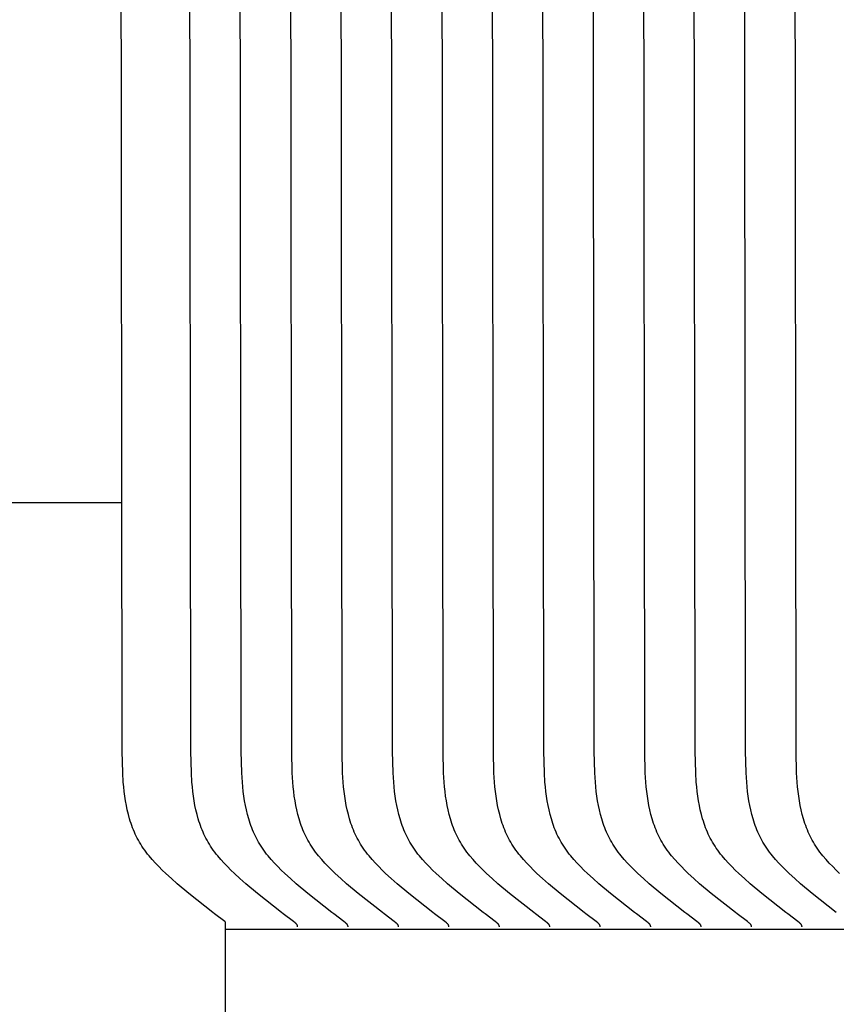
# Model space of a CAD drawing. Units: inches. Extents: x -9.5 to 26.2, y -5 to 46.1.
# Drawn here: x -1.5 to -0.9, y 8.6 to 9.3 of the extents above; entities that cross this region are included whole.
import ezdxf

# ---------------------------------------------------------------- set-up
doc = ezdxf.new("R2010")
doc.units = ezdxf.units.IN
doc.header["$MEASUREMENT"] = 0
doc.linetypes.add('ACAD_ISO02W100', pattern=[15, 12, -3])
doc.layers.add('Dimension (ANSI)', color=5, linetype='Continuous', lineweight=25)
doc.layers.add('PV', color=250, linetype='Continuous')
doc.styles.add('Arial', font='arial.ttf')
doc.dimstyles.new('Dimensions', dxfattribs={"dimtxt": 0.089844, "dimasz": 0.125, "dimexe": 0.0625, "dimexo": 0.125, "dimgap": 0.09, "dimtad": 0, "dimtih": 1, "dimtoh": 1, "dimzin": 0, "dimdsep": 46, "dimlunit": 5, "dimtxsty": 'Arial', "dimcen": 0, "dimadec": 0, "dimazin": 0, "dimtfac": 1, "dimtofl": 0, "dimtmove": 0, "dimatfit": 3, "dimfxl": 1, "dimfrac": 2, "dimtolj": 1, "dimtzin": 0, "dimarcsym": 0})

# ---------------------------------------------------------------- blocks, each defined once
blk = doc.blocks.new('*D7')
at = {"layer": 'Defpoints', "color": 0, "transparency": 16777216}
for p in [(-4.37219, 15.3376), (-4.37219, 8.94807), (17.62932, 8.94836)]:
    blk.add_point(p, dxfattribs=at)
at = {"layer": 'Dimension (ANSI)', "color": 0, "lineweight": -2, "transparency": 16777216}
for p, q in [((-4.37219, 9.44807), (-4.37219, 15.5876)), ((17.62932, 9.44836), (17.62932, 15.5876)), ((-3.87219, 15.3376), (3.09731, 15.3376)), ((17.12932, 15.3376), (10.15982, 15.3376))]:
    blk.add_line(p, q, dxfattribs=at)
at = {"layer": 'Dimension (ANSI)', "color": 0, "transparency": 16777216}
for points in [[(-3.87219, 15.42093), (-3.87219, 15.25427), (-4.37219, 15.3376)], [(17.12932, 15.42093), (17.12932, 15.25427), (17.62932, 15.3376)]]:
    blk.add_solid(points, dxfattribs=at)
at = {"layer": 'Dimension (ANSI)', "color": 0, "transparency": 16777216, "insert": (6.62856, 15.3376), "char_height": 0.359375, "attachment_point": 5, "style": 'Arial'}
blk.add_mtext('\\A1;Head Width = 22" [55.88 cm]', dxfattribs=at)
blk = doc.blocks.new('*D8')
at = {"layer": 'Defpoints', "color": 0, "linetype": 'ACAD_ISO02W100', "ltscale": 0.01, "transparency": 16777216}
for p in [(-6.84454, 14.16199), (-1.37144, 14.16199), (-1.37388, 8.66199)]:
    blk.add_point(p, dxfattribs=at)
at = {"layer": 'Dimension (ANSI)', "color": 0, "linetype": 'ACAD_ISO02W100', "lineweight": -2, "ltscale": 0.01, "transparency": 16777216}
for p, q in [((-1.87144, 14.16199), (-7.09454, 14.16199)), ((-6.84454, 13.66199), (-6.84454, 12.90686)), ((-6.84454, 9.16199), (-6.84454, 9.91711)), ((-1.87388, 8.66199), (-7.09454, 8.66199))]:
    blk.add_line(p, q, dxfattribs=at)
at = {"layer": 'Dimension (ANSI)', "color": 0, "linetype": 'ACAD_ISO02W100', "ltscale": 0.01, "transparency": 16777216}
for points in [[(-6.92788, 13.66199), (-6.76121, 13.66199), (-6.84454, 14.16199)], [(-6.92788, 9.16199), (-6.76121, 9.16199), (-6.84454, 8.66199)]]:
    blk.add_solid(points, dxfattribs=at)
at = {"layer": 'Dimension (ANSI)', "color": 0, "linetype": 'ACAD_ISO02W100', "ltscale": 0.01, "transparency": 16777216, "insert": (-6.84454, 11.41199), "char_height": 0.359375, "attachment_point": 5, "style": 'Arial'}
blk.add_mtext('\\A1;*Height of \\PInner Louvers \\P5 1/2"\\P [13.97 cm]', dxfattribs=at)

msp = doc.modelspace()

# ---------------------------------------------------------------- linework, layer by layer
at = {"layer": 'PV', "color": 1}
for points in [[(-1.37388, 8.66199), (-1.37388, 8.66693), (-1.37443, 8.66737), (-1.38167, 8.67283), (-1.38295, 8.67387), (-1.4001, 8.68731), (-1.40841, 8.69428), (-1.41248, 8.69789), (-1.4165, 8.70159), (-1.41898, 8.70398), (-1.42142, 8.70641), (-1.42381, 8.70891), (-1.42612, 8.71146), (-1.42834, 8.71408), (-1.42941, 8.71541), (-1.43046, 8.71676), (-1.43147, 8.71814), (-1.43244, 8.71953), (-1.43339, 8.72094), (-1.43429, 8.72237), (-1.43513, 8.72377), (-1.43594, 8.7252), (-1.43671, 8.72665), (-1.43744, 8.72811), (-1.43814, 8.72959), (-1.43881, 8.73108), (-1.43945, 8.73259), (-1.44005, 8.73412), (-1.44062, 8.73566), (-1.44116, 8.73721), (-1.44168, 8.73878), (-1.44216, 8.74035), (-1.44305, 8.74354), (-1.44383, 8.74676), (-1.44452, 8.75002), (-1.44511, 8.7533), (-1.44562, 8.7566), (-1.44605, 8.75992), (-1.4464, 8.76325), (-1.44669, 8.76659), (-1.4471, 8.77325), (-1.44748, 8.78853), (-1.44887, 10.00574)], [(-1.32259, 8.66349), (-1.32259, 8.66355), (-1.32259, 8.66362), (-1.3226, 8.66368), (-1.3226, 8.66375), (-1.32261, 8.66381), (-1.32261, 8.66387), (-1.32262, 8.66393), (-1.32263, 8.66399), (-1.32264, 8.66405), (-1.32265, 8.66411), (-1.32267, 8.66417), (-1.32268, 8.66423), (-1.3227, 8.66428), (-1.32271, 8.66434), (-1.32273, 8.6644), (-1.32275, 8.66445), (-1.32277, 8.6645), (-1.32279, 8.66456), (-1.32281, 8.66461), (-1.32283, 8.66466), (-1.32286, 8.66471), (-1.32288, 8.66476), (-1.32291, 8.66481), (-1.32293, 8.66486), (-1.32296, 8.66491), (-1.32299, 8.66496), (-1.32301, 8.665), (-1.32304, 8.66505), (-1.3231, 8.66514), (-1.32317, 8.66523), (-1.32323, 8.66532), (-1.3233, 8.6654), (-1.32337, 8.66549), (-1.32345, 8.66557), (-1.32352, 8.66565), (-1.3236, 8.66573), (-1.32368, 8.66581), (-1.32376, 8.66588), (-1.32393, 8.66603), (-1.3241, 8.66618), (-1.32445, 8.66647), (-1.32558, 8.66737), (-1.33282, 8.67283), (-1.3341, 8.67387), (-1.35125, 8.68731), (-1.35956, 8.69428), (-1.36363, 8.69789), (-1.36765, 8.70159), (-1.37013, 8.70398), (-1.37257, 8.70641), (-1.37496, 8.70891), (-1.37727, 8.71146), (-1.37949, 8.71408), (-1.38056, 8.71541), (-1.38161, 8.71676), (-1.38262, 8.71814), (-1.3836, 8.71953), (-1.38454, 8.72094), (-1.38544, 8.72237), (-1.38629, 8.72377), (-1.38709, 8.7252), (-1.38786, 8.72665), (-1.38859, 8.72811), (-1.3893, 8.72959), (-1.38996, 8.73108), (-1.3906, 8.73259), (-1.3912, 8.73412), (-1.39177, 8.73566), (-1.39232, 8.73721), (-1.39283, 8.73878), (-1.39331, 8.74035), (-1.3942, 8.74354), (-1.39498, 8.74676), (-1.39567, 8.75002), (-1.39626, 8.7533), (-1.39677, 8.7566), (-1.3972, 8.75992), (-1.39755, 8.76325), (-1.39785, 8.76659), (-1.39826, 8.77325), (-1.39863, 8.78853), (-1.40002, 10.00574)], [(-1.28669, 8.66349), (-1.28669, 8.66355), (-1.2867, 8.66362), (-1.2867, 8.66368), (-1.2867, 8.66375), (-1.28671, 8.66381), (-1.28672, 8.66387), (-1.28673, 8.66393), (-1.28673, 8.66399), (-1.28675, 8.66405), (-1.28676, 8.66411), (-1.28677, 8.66417), (-1.28678, 8.66423), (-1.2868, 8.66428), (-1.28682, 8.66434), (-1.28683, 8.6644), (-1.28685, 8.66445), (-1.28687, 8.6645), (-1.28689, 8.66456), (-1.28691, 8.66461), (-1.28694, 8.66466), (-1.28696, 8.66471), (-1.28698, 8.66476), (-1.28701, 8.66481), (-1.28703, 8.66486), (-1.28706, 8.66491), (-1.28709, 8.66496), (-1.28712, 8.665), (-1.28715, 8.66505), (-1.28721, 8.66514), (-1.28727, 8.66523), (-1.28734, 8.66532), (-1.28741, 8.6654), (-1.28748, 8.66549), (-1.28755, 8.66557), (-1.28763, 8.66565), (-1.2877, 8.66573), (-1.28778, 8.66581), (-1.28786, 8.66588), (-1.28803, 8.66603), (-1.2882, 8.66618), (-1.28855, 8.66647), (-1.28968, 8.66737), (-1.29692, 8.67283), (-1.2982, 8.67387), (-1.31536, 8.68731), (-1.32366, 8.69428), (-1.32773, 8.69789), (-1.33175, 8.70159), (-1.33423, 8.70398), (-1.33668, 8.70641), (-1.33906, 8.70891), (-1.34137, 8.71146), (-1.3436, 8.71408), (-1.34467, 8.71541), (-1.34571, 8.71676), (-1.34672, 8.71814), (-1.3477, 8.71953), (-1.34864, 8.72094), (-1.34955, 8.72237), (-1.35039, 8.72377), (-1.35119, 8.7252), (-1.35196, 8.72665), (-1.3527, 8.72811), (-1.3534, 8.72959), (-1.35407, 8.73108), (-1.3547, 8.73259), (-1.3553, 8.73412), (-1.35588, 8.73566), (-1.35642, 8.73721), (-1.35693, 8.73878), (-1.35742, 8.74035), (-1.3583, 8.74354), (-1.35909, 8.74676), (-1.35977, 8.75002), (-1.36036, 8.7533), (-1.36087, 8.7566), (-1.3613, 8.75992), (-1.36166, 8.76325), (-1.36195, 8.76659), (-1.36236, 8.77325), (-1.36273, 8.78853), (-1.36413, 10.00574)], [(-1.26231, 8.67387), (-1.27946, 8.68731), (-1.28776, 8.69428), (-1.29184, 8.69789), (-1.29585, 8.70159), (-1.29834, 8.70398), (-1.30078, 8.70641), (-1.30317, 8.70891), (-1.30548, 8.71146), (-1.3077, 8.71408), (-1.30877, 8.71541), (-1.30981, 8.71676), (-1.31082, 8.71814), (-1.3118, 8.71953), (-1.31275, 8.72094), (-1.31365, 8.72237), (-1.31449, 8.72377), (-1.3153, 8.7252), (-1.31607, 8.72665), (-1.3168, 8.72811), (-1.3175, 8.72959), (-1.31817, 8.73108), (-1.3188, 8.73259), (-1.31941, 8.73412), (-1.31998, 8.73566), (-1.32052, 8.73721), (-1.32104, 8.73878), (-1.32152, 8.74035), (-1.32241, 8.74354), (-1.32319, 8.74676), (-1.32387, 8.75002), (-1.32447, 8.7533), (-1.32497, 8.7566), (-1.3254, 8.75992), (-1.32576, 8.76325), (-1.32605, 8.76659), (-1.32646, 8.77325), (-1.32684, 8.78853), (-1.32823, 10.00574)], [(-1.22641, 8.67387), (-1.24356, 8.68731), (-1.25187, 8.69428), (-1.25594, 8.69789), (-1.25996, 8.70159), (-1.26244, 8.70398), (-1.26488, 8.70641), (-1.26727, 8.70891), (-1.26958, 8.71146), (-1.2718, 8.71408), (-1.27287, 8.71541), (-1.27392, 8.71676), (-1.27493, 8.71814), (-1.27591, 8.71953), (-1.27685, 8.72094), (-1.27775, 8.72237), (-1.2786, 8.72377), (-1.2794, 8.7252), (-1.28017, 8.72665), (-1.28091, 8.72811), (-1.28161, 8.72959), (-1.28227, 8.73108), (-1.28291, 8.73259), (-1.28351, 8.73412), (-1.28408, 8.73566), (-1.28463, 8.73721), (-1.28514, 8.73878), (-1.28562, 8.74035), (-1.28651, 8.74354), (-1.28729, 8.74676), (-1.28798, 8.75002), (-1.28857, 8.7533), (-1.28908, 8.7566), (-1.28951, 8.75992), (-1.28986, 8.76325), (-1.29016, 8.76659), (-1.29057, 8.77325), (-1.29094, 8.78853), (-1.29233, 10.00574)], [(-1.19051, 8.67387), (-1.20767, 8.68731), (-1.21597, 8.69428), (-1.22004, 8.69789), (-1.22406, 8.70159), (-1.22654, 8.70398), (-1.22899, 8.70641), (-1.23137, 8.70891), (-1.23369, 8.71146), (-1.23591, 8.71408), (-1.23698, 8.71541), (-1.23802, 8.71676), (-1.23903, 8.71814), (-1.24001, 8.71953), (-1.24095, 8.72094), (-1.24186, 8.72237), (-1.2427, 8.72377), (-1.2435, 8.7252), (-1.24427, 8.72665), (-1.24501, 8.72811), (-1.24571, 8.72959), (-1.24638, 8.73108), (-1.24701, 8.73259), (-1.24762, 8.73412), (-1.24819, 8.73566), (-1.24873, 8.73721), (-1.24924, 8.73878), (-1.24973, 8.74035), (-1.25061, 8.74354), (-1.2514, 8.74676), (-1.25208, 8.75002), (-1.25267, 8.7533), (-1.25318, 8.7566), (-1.25361, 8.75992), (-1.25397, 8.76325), (-1.25426, 8.76659), (-1.25467, 8.77325), (-1.25505, 8.78853), (-1.25644, 10.00574)], [(-1.15462, 8.67387), (-1.17177, 8.68731), (-1.18008, 8.69428), (-1.18415, 8.69789), (-1.18817, 8.70159), (-1.19065, 8.70398), (-1.19309, 8.70641), (-1.19548, 8.70891), (-1.19779, 8.71146), (-1.20001, 8.71408), (-1.20108, 8.71541), (-1.20212, 8.71676), (-1.20314, 8.71814), (-1.20411, 8.71953), (-1.20506, 8.72094), (-1.20596, 8.72237), (-1.2068, 8.72377), (-1.20761, 8.7252), (-1.20838, 8.72665), (-1.20911, 8.72811), (-1.20981, 8.72959), (-1.21048, 8.73108), (-1.21112, 8.73259), (-1.21172, 8.73412), (-1.21229, 8.73566), (-1.21283, 8.73721), (-1.21335, 8.73878), (-1.21383, 8.74035), (-1.21472, 8.74354), (-1.2155, 8.74676), (-1.21618, 8.75002), (-1.21678, 8.7533), (-1.21729, 8.7566), (-1.21772, 8.75992), (-1.21807, 8.76325), (-1.21836, 8.76659), (-1.21877, 8.77325), (-1.21915, 8.78853), (-1.22054, 10.00574)], [(-1.11872, 8.67387), (-1.13588, 8.68731), (-1.14418, 8.69428), (-1.14825, 8.69789), (-1.15227, 8.70159), (-1.15475, 8.70398), (-1.15719, 8.70641), (-1.15958, 8.70891), (-1.16189, 8.71146), (-1.16411, 8.71408), (-1.16519, 8.71541), (-1.16623, 8.71676), (-1.16724, 8.71814), (-1.16822, 8.71953), (-1.16916, 8.72094), (-1.17007, 8.72237), (-1.17091, 8.72377), (-1.17171, 8.7252), (-1.17248, 8.72665), (-1.17322, 8.72811), (-1.17392, 8.72959), (-1.17458, 8.73108), (-1.17522, 8.73259), (-1.17582, 8.73412), (-1.17639, 8.73566), (-1.17694, 8.73721), (-1.17745, 8.73878), (-1.17793, 8.74035), (-1.17882, 8.74354), (-1.1796, 8.74676), (-1.18029, 8.75002), (-1.18088, 8.7533), (-1.18139, 8.7566), (-1.18182, 8.75992), (-1.18218, 8.76325), (-1.18247, 8.76659), (-1.18288, 8.77325), (-1.18325, 8.78853), (-1.18464, 10.00574)], [(-1.08282, 8.67387), (-1.09998, 8.68731), (-1.10828, 8.69428), (-1.11236, 8.69789), (-1.11637, 8.70159), (-1.11886, 8.70398), (-1.1213, 8.70641), (-1.12368, 8.70891), (-1.126, 8.71146), (-1.12822, 8.71408), (-1.12929, 8.71541), (-1.13033, 8.71676), (-1.13134, 8.71814), (-1.13232, 8.71953), (-1.13326, 8.72094), (-1.13417, 8.72237), (-1.13501, 8.72377), (-1.13582, 8.7252), (-1.13659, 8.72665), (-1.13732, 8.72811), (-1.13802, 8.72959), (-1.13869, 8.73108), (-1.13932, 8.73259), (-1.13993, 8.73412), (-1.1405, 8.73566), (-1.14104, 8.73721), (-1.14155, 8.73878), (-1.14204, 8.74035), (-1.14292, 8.74354), (-1.14371, 8.74676), (-1.14439, 8.75002), (-1.14499, 8.7533), (-1.14549, 8.7566), (-1.14592, 8.75992), (-1.14628, 8.76325), (-1.14657, 8.76659), (-1.14698, 8.77325), (-1.14736, 8.78853), (-1.14875, 10.00574)], [(-1.04693, 8.67387), (-1.06408, 8.68731), (-1.07239, 8.69428), (-1.07646, 8.69789), (-1.08048, 8.70159), (-1.08296, 8.70398), (-1.0854, 8.70641), (-1.08779, 8.70891), (-1.0901, 8.71146), (-1.09232, 8.71408), (-1.09339, 8.71541), (-1.09444, 8.71676), (-1.09545, 8.71814), (-1.09642, 8.71953), (-1.09737, 8.72094), (-1.09827, 8.72237), (-1.09911, 8.72377), (-1.09992, 8.7252), (-1.10069, 8.72665), (-1.10142, 8.72811), (-1.10212, 8.72959), (-1.10279, 8.73108), (-1.10343, 8.73259), (-1.10403, 8.73412), (-1.1046, 8.73566), (-1.10514, 8.73721), (-1.10566, 8.73878), (-1.10614, 8.74035), (-1.10703, 8.74354), (-1.10781, 8.74676), (-1.1085, 8.75002), (-1.10909, 8.7533), (-1.1096, 8.7566), (-1.11003, 8.75992), (-1.11038, 8.76325), (-1.11067, 8.76659), (-1.11108, 8.77325), (-1.11146, 8.78853), (-1.11285, 10.00574)], [(-1.01103, 8.67387), (-1.02819, 8.68731), (-1.03649, 8.69428), (-1.04056, 8.69789), (-1.04458, 8.70159), (-1.04706, 8.70398), (-1.04951, 8.70641), (-1.05189, 8.70891), (-1.0542, 8.71146), (-1.05642, 8.71408), (-1.0575, 8.71541), (-1.05854, 8.71676), (-1.05955, 8.71814), (-1.06053, 8.71953), (-1.06147, 8.72094), (-1.06238, 8.72237), (-1.06322, 8.72377), (-1.06402, 8.7252), (-1.06479, 8.72665), (-1.06553, 8.72811), (-1.06623, 8.72959), (-1.0669, 8.73108), (-1.06753, 8.73259), (-1.06813, 8.73412), (-1.06871, 8.73566), (-1.06925, 8.73721), (-1.06976, 8.73878), (-1.07025, 8.74035), (-1.07113, 8.74354), (-1.07191, 8.74676), (-1.0726, 8.75002), (-1.07319, 8.7533), (-1.0737, 8.7566), (-1.07413, 8.75992), (-1.07449, 8.76325), (-1.07478, 8.76659), (-1.07519, 8.77325), (-1.07556, 8.78853), (-1.07696, 10.00574)], [(-0.97513, 8.67387), (-0.99229, 8.68731), (-1.00059, 8.69428), (-1.00467, 8.69789), (-1.00868, 8.70159), (-1.01117, 8.70398), (-1.01361, 8.70641), (-1.016, 8.70891), (-1.01831, 8.71146), (-1.02053, 8.71408), (-1.0216, 8.71541), (-1.02264, 8.71676), (-1.02365, 8.71814), (-1.02463, 8.71953), (-1.02557, 8.72094), (-1.02648, 8.72237), (-1.02732, 8.72377), (-1.02813, 8.7252), (-1.0289, 8.72665), (-1.02963, 8.72811), (-1.03033, 8.72959), (-1.031, 8.73108), (-1.03163, 8.73259), (-1.03224, 8.73412), (-1.03281, 8.73566), (-1.03335, 8.73721), (-1.03386, 8.73878), (-1.03435, 8.74035), (-1.03524, 8.74354), (-1.03602, 8.74676), (-1.0367, 8.75002), (-1.0373, 8.7533), (-1.0378, 8.7566), (-1.03823, 8.75992), (-1.03859, 8.76325), (-1.03888, 8.76659), (-1.03929, 8.77325), (-1.03967, 8.78853), (-1.04106, 10.00574)], [(-0.93924, 8.67387), (-0.95639, 8.68731), (-0.9647, 8.69428), (-0.96877, 8.69789), (-0.97279, 8.70159), (-0.97527, 8.70398), (-0.97771, 8.70641), (-0.9801, 8.70891), (-0.98241, 8.71146), (-0.98463, 8.71408), (-0.9857, 8.71541), (-0.98675, 8.71676), (-0.98776, 8.71814), (-0.98874, 8.71953), (-0.98968, 8.72094), (-0.99058, 8.72237), (-0.99142, 8.72377), (-0.99223, 8.7252), (-0.993, 8.72665), (-0.99373, 8.72811), (-0.99444, 8.72959), (-0.9951, 8.73108), (-0.99574, 8.73259), (-0.99634, 8.73412), (-0.99691, 8.73566), (-0.99746, 8.73721), (-0.99797, 8.73878), (-0.99845, 8.74035), (-0.99934, 8.74354), (-1.00012, 8.74676), (-1.00081, 8.75002), (-1.0014, 8.7533), (-1.00191, 8.7566), (-1.00234, 8.75992), (-1.00269, 8.76325), (-1.00298, 8.76659), (-1.0034, 8.77325), (-1.00377, 8.78853), (-1.00516, 10.00574)], [(-0.93689, 8.70159), (-0.93937, 8.70398), (-0.94182, 8.70641), (-0.9442, 8.70891), (-0.94651, 8.71146), (-0.94874, 8.71408), (-0.94981, 8.71541), (-0.95085, 8.71676), (-0.95186, 8.71814), (-0.95284, 8.71953), (-0.95378, 8.72094), (-0.95469, 8.72237), (-0.95553, 8.72377), (-0.95633, 8.7252), (-0.9571, 8.72665), (-0.95784, 8.72811), (-0.95854, 8.72959), (-0.95921, 8.73108), (-0.95984, 8.73259), (-0.96044, 8.73412), (-0.96102, 8.73566), (-0.96156, 8.73721), (-0.96207, 8.73878), (-0.96256, 8.74035), (-0.96344, 8.74354), (-0.96423, 8.74676), (-0.96491, 8.75002), (-0.9655, 8.7533), (-0.96601, 8.7566), (-0.96644, 8.75992), (-0.9668, 8.76325), (-0.96709, 8.76659), (-0.9675, 8.77325), (-0.96787, 8.78853), (-0.96927, 10.00574)], [(-1.2508, 8.66349), (-1.2508, 8.66355), (-1.2508, 8.66362), (-1.2508, 8.66368), (-1.25081, 8.66375), (-1.25081, 8.66381), (-1.25082, 8.66387), (-1.25083, 8.66393), (-1.25084, 8.66399), (-1.25085, 8.66405), (-1.25086, 8.66411), (-1.25087, 8.66417), (-1.25089, 8.66423), (-1.2509, 8.66428), (-1.25092, 8.66434), (-1.25094, 8.6644), (-1.25096, 8.66445), (-1.25098, 8.6645), (-1.251, 8.66456), (-1.25102, 8.66461), (-1.25104, 8.66466), (-1.25106, 8.66471), (-1.25109, 8.66476), (-1.25111, 8.66481), (-1.25114, 8.66486), (-1.25117, 8.66491), (-1.25119, 8.66496), (-1.25122, 8.665), (-1.25125, 8.66505), (-1.25131, 8.66514), (-1.25137, 8.66523), (-1.25144, 8.66532), (-1.25151, 8.6654), (-1.25158, 8.66549), (-1.25165, 8.66557), (-1.25173, 8.66565), (-1.25181, 8.66573), (-1.25189, 8.66581), (-1.25197, 8.66588), (-1.25213, 8.66603), (-1.2523, 8.66618), (-1.25265, 8.66647), (-1.25379, 8.66737), (-1.26102, 8.67283), (-1.26231, 8.67387)], [(-1.2149, 8.66349), (-1.2149, 8.66355), (-1.2149, 8.66362), (-1.21491, 8.66368), (-1.21491, 8.66375), (-1.21492, 8.66381), (-1.21492, 8.66387), (-1.21493, 8.66393), (-1.21494, 8.66399), (-1.21495, 8.66405), (-1.21496, 8.66411), (-1.21498, 8.66417), (-1.21499, 8.66423), (-1.21501, 8.66428), (-1.21502, 8.66434), (-1.21504, 8.6644), (-1.21506, 8.66445), (-1.21508, 8.6645), (-1.2151, 8.66456), (-1.21512, 8.66461), (-1.21514, 8.66466), (-1.21517, 8.66471), (-1.21519, 8.66476), (-1.21522, 8.66481), (-1.21524, 8.66486), (-1.21527, 8.66491), (-1.2153, 8.66496), (-1.21532, 8.665), (-1.21535, 8.66505), (-1.21541, 8.66514), (-1.21548, 8.66523), (-1.21554, 8.66532), (-1.21561, 8.6654), (-1.21568, 8.66549), (-1.21576, 8.66557), (-1.21583, 8.66565), (-1.21591, 8.66573), (-1.21599, 8.66581), (-1.21607, 8.66588), (-1.21624, 8.66603), (-1.21641, 8.66618), (-1.21676, 8.66647), (-1.21789, 8.66737), (-1.22513, 8.67283), (-1.22641, 8.67387)], [(-1.179, 8.66349), (-1.179, 8.66355), (-1.17901, 8.66362), (-1.17901, 8.66368), (-1.17901, 8.66375), (-1.17902, 8.66381), (-1.17903, 8.66387), (-1.17904, 8.66393), (-1.17905, 8.66399), (-1.17906, 8.66405), (-1.17907, 8.66411), (-1.17908, 8.66417), (-1.1791, 8.66423), (-1.17911, 8.66428), (-1.17913, 8.66434), (-1.17914, 8.6644), (-1.17916, 8.66445), (-1.17918, 8.6645), (-1.1792, 8.66456), (-1.17922, 8.66461), (-1.17925, 8.66466), (-1.17927, 8.66471), (-1.17929, 8.66476), (-1.17932, 8.66481), (-1.17935, 8.66486), (-1.17937, 8.66491), (-1.1794, 8.66496), (-1.17943, 8.665), (-1.17946, 8.66505), (-1.17952, 8.66514), (-1.17958, 8.66523), (-1.17965, 8.66532), (-1.17972, 8.6654), (-1.17979, 8.66549), (-1.17986, 8.66557), (-1.17994, 8.66565), (-1.18002, 8.66573), (-1.18009, 8.66581), (-1.18018, 8.66588), (-1.18034, 8.66603), (-1.18051, 8.66618), (-1.18086, 8.66647), (-1.18199, 8.66737), (-1.18923, 8.67283), (-1.19051, 8.67387)], [(-1.14311, 8.66349), (-1.14311, 8.66355), (-1.14311, 8.66362), (-1.14311, 8.66368), (-1.14312, 8.66375), (-1.14312, 8.66381), (-1.14313, 8.66387), (-1.14314, 8.66393), (-1.14315, 8.66399), (-1.14316, 8.66405), (-1.14317, 8.66411), (-1.14319, 8.66417), (-1.1432, 8.66423), (-1.14321, 8.66428), (-1.14323, 8.66434), (-1.14325, 8.6644), (-1.14327, 8.66445), (-1.14329, 8.6645), (-1.14331, 8.66456), (-1.14333, 8.66461), (-1.14335, 8.66466), (-1.14337, 8.66471), (-1.1434, 8.66476), (-1.14342, 8.66481), (-1.14345, 8.66486), (-1.14348, 8.66491), (-1.1435, 8.66496), (-1.14353, 8.665), (-1.14356, 8.66505), (-1.14362, 8.66514), (-1.14369, 8.66523), (-1.14375, 8.66532), (-1.14382, 8.6654), (-1.14389, 8.66549), (-1.14397, 8.66557), (-1.14404, 8.66565), (-1.14412, 8.66573), (-1.1442, 8.66581), (-1.14428, 8.66588), (-1.14445, 8.66603), (-1.14462, 8.66618), (-1.14496, 8.66647), (-1.1461, 8.66737), (-1.15334, 8.67283), (-1.15462, 8.67387)], [(-1.10721, 8.66349), (-1.10721, 8.66355), (-1.10721, 8.66362), (-1.10722, 8.66368), (-1.10722, 8.66375), (-1.10723, 8.66381), (-1.10723, 8.66387), (-1.10724, 8.66393), (-1.10725, 8.66399), (-1.10726, 8.66405), (-1.10728, 8.66411), (-1.10729, 8.66417), (-1.1073, 8.66423), (-1.10732, 8.66428), (-1.10733, 8.66434), (-1.10735, 8.6644), (-1.10737, 8.66445), (-1.10739, 8.6645), (-1.10741, 8.66456), (-1.10743, 8.66461), (-1.10745, 8.66466), (-1.10748, 8.66471), (-1.1075, 8.66476), (-1.10753, 8.66481), (-1.10755, 8.66486), (-1.10758, 8.66491), (-1.10761, 8.66496), (-1.10764, 8.665), (-1.10766, 8.66505), (-1.10773, 8.66514), (-1.10779, 8.66523), (-1.10786, 8.66532), (-1.10792, 8.6654), (-1.108, 8.66549), (-1.10807, 8.66557), (-1.10815, 8.66565), (-1.10822, 8.66573), (-1.1083, 8.66581), (-1.10838, 8.66588), (-1.10855, 8.66603), (-1.10872, 8.66618), (-1.10907, 8.66647), (-1.1102, 8.66737), (-1.11744, 8.67283), (-1.11872, 8.67387)], [(-1.07131, 8.66349), (-1.07131, 8.66355), (-1.07132, 8.66362), (-1.07132, 8.66368), (-1.07133, 8.66375), (-1.07133, 8.66381), (-1.07134, 8.66387), (-1.07135, 8.66393), (-1.07136, 8.66399), (-1.07137, 8.66405), (-1.07138, 8.66411), (-1.07139, 8.66417), (-1.07141, 8.66423), (-1.07142, 8.66428), (-1.07144, 8.66434), (-1.07146, 8.6644), (-1.07147, 8.66445), (-1.07149, 8.6645), (-1.07151, 8.66456), (-1.07154, 8.66461), (-1.07156, 8.66466), (-1.07158, 8.66471), (-1.07161, 8.66476), (-1.07163, 8.66481), (-1.07166, 8.66486), (-1.07168, 8.66491), (-1.07171, 8.66496), (-1.07174, 8.665), (-1.07177, 8.66505), (-1.07183, 8.66514), (-1.07189, 8.66523), (-1.07196, 8.66532), (-1.07203, 8.6654), (-1.0721, 8.66549), (-1.07217, 8.66557), (-1.07225, 8.66565), (-1.07233, 8.66573), (-1.07241, 8.66581), (-1.07249, 8.66588), (-1.07265, 8.66603), (-1.07282, 8.66618), (-1.07317, 8.66647), (-1.0743, 8.66737), (-1.08154, 8.67283), (-1.08282, 8.67387)], [(-1.03542, 8.66349), (-1.03542, 8.66355), (-1.03542, 8.66362), (-1.03542, 8.66368), (-1.03543, 8.66375), (-1.03543, 8.66381), (-1.03544, 8.66387), (-1.03545, 8.66393), (-1.03546, 8.66399), (-1.03547, 8.66405), (-1.03548, 8.66411), (-1.0355, 8.66417), (-1.03551, 8.66423), (-1.03553, 8.66428), (-1.03554, 8.66434), (-1.03556, 8.6644), (-1.03558, 8.66445), (-1.0356, 8.6645), (-1.03562, 8.66456), (-1.03564, 8.66461), (-1.03566, 8.66466), (-1.03568, 8.66471), (-1.03571, 8.66476), (-1.03573, 8.66481), (-1.03576, 8.66486), (-1.03579, 8.66491), (-1.03581, 8.66496), (-1.03584, 8.665), (-1.03587, 8.66505), (-1.03593, 8.66514), (-1.036, 8.66523), (-1.03606, 8.66532), (-1.03613, 8.6654), (-1.0362, 8.66549), (-1.03628, 8.66557), (-1.03635, 8.66565), (-1.03643, 8.66573), (-1.03651, 8.66581), (-1.03659, 8.66588), (-1.03676, 8.66603), (-1.03693, 8.66618), (-1.03728, 8.66647), (-1.03841, 8.66737), (-1.04565, 8.67283), (-1.04693, 8.67387)], [(-0.99952, 8.66349), (-0.99952, 8.66355), (-0.99952, 8.66362), (-0.99953, 8.66368), (-0.99953, 8.66375), (-0.99954, 8.66381), (-0.99955, 8.66387), (-0.99955, 8.66393), (-0.99956, 8.66399), (-0.99957, 8.66405), (-0.99959, 8.66411), (-0.9996, 8.66417), (-0.99961, 8.66423), (-0.99963, 8.66428), (-0.99965, 8.66434), (-0.99966, 8.6644), (-0.99968, 8.66445), (-0.9997, 8.6645), (-0.99972, 8.66456), (-0.99974, 8.66461), (-0.99977, 8.66466), (-0.99979, 8.66471), (-0.99981, 8.66476), (-0.99984, 8.66481), (-0.99986, 8.66486), (-0.99989, 8.66491), (-0.99992, 8.66496), (-0.99995, 8.665), (-0.99998, 8.66505), (-1.00004, 8.66514), (-1.0001, 8.66523), (-1.00017, 8.66532), (-1.00024, 8.6654), (-1.00031, 8.66549), (-1.00038, 8.66557), (-1.00046, 8.66565), (-1.00053, 8.66573), (-1.00061, 8.66581), (-1.00069, 8.66588), (-1.00086, 8.66603), (-1.00103, 8.66618), (-1.00138, 8.66647), (-1.00251, 8.66737), (-1.00975, 8.67283), (-1.01103, 8.67387)], [(-0.96362, 8.66349), (-0.96363, 8.66355), (-0.96363, 8.66362), (-0.96363, 8.66368), (-0.96364, 8.66375), (-0.96364, 8.66381), (-0.96365, 8.66387), (-0.96366, 8.66393), (-0.96367, 8.66399), (-0.96368, 8.66405), (-0.96369, 8.66411), (-0.9637, 8.66417), (-0.96372, 8.66423), (-0.96373, 8.66428), (-0.96375, 8.66434), (-0.96377, 8.6644), (-0.96378, 8.66445), (-0.9638, 8.6645), (-0.96382, 8.66456), (-0.96385, 8.66461), (-0.96387, 8.66466), (-0.96389, 8.66471), (-0.96392, 8.66476), (-0.96394, 8.66481), (-0.96397, 8.66486), (-0.96399, 8.66491), (-0.96402, 8.66496), (-0.96405, 8.665), (-0.96408, 8.66505), (-0.96414, 8.66514), (-0.9642, 8.66523), (-0.96427, 8.66532), (-0.96434, 8.6654), (-0.96441, 8.66549), (-0.96448, 8.66557), (-0.96456, 8.66565), (-0.96464, 8.66573), (-0.96472, 8.66581), (-0.9648, 8.66588), (-0.96496, 8.66603), (-0.96513, 8.66618), (-0.96548, 8.66647), (-0.96661, 8.66737), (-0.97385, 8.67283), (-0.97513, 8.67387)], [(-1.37388, 8.66199), (6.62834, 8.66199)]]:
    msp.add_lwpolyline(points, dxfattribs=at)
at = {"layer": 'PV'}
for points in [[(-1.44768, 8.96541), (-4.36452, 8.96541)], [(-1.37388, 6.66399), (-1.37388, 8.66199)]]:
    msp.add_lwpolyline(points, dxfattribs=at)

# ---------------------------------------------------------------- dimensions: what is measured, and where the dimension line sits
at = {"layer": 'Dimension (ANSI)'}
dim = msp.add_linear_dim(base=(-4.37219, 15.3376), p1=(17.62932, 8.94836), p2=(-4.37219, 8.94807), text='Head Width = <>', dimstyle='Dimensions', override={"dimdec": 0, "dimpost": '"'}, dxfattribs=at)
dim.commit()
dim.dimension.update_dxf_attribs({"geometry": '*D7', "text_midpoint": (6.62856, 15.3376), "dimtype": 160})
at = {"layer": 'Dimension (ANSI)', "linetype": 'ACAD_ISO02W100', "ltscale": 0.01}
dim = msp.add_linear_dim(base=(-6.84454, 14.16199), p1=(-1.37388, 8.66199), p2=(-1.37144, 14.16199), angle=90, text='*Height of \\PInner Louvers \\P<>\\P[]', dimstyle='Dimensions', override={"dimpost": '"'}, dxfattribs=at)
dim.commit()
dim.dimension.update_dxf_attribs({"geometry": '*D8', "text_midpoint": (-6.84454, 11.41199), "dimtype": 160})

doc.saveas('drawing.dxf')
